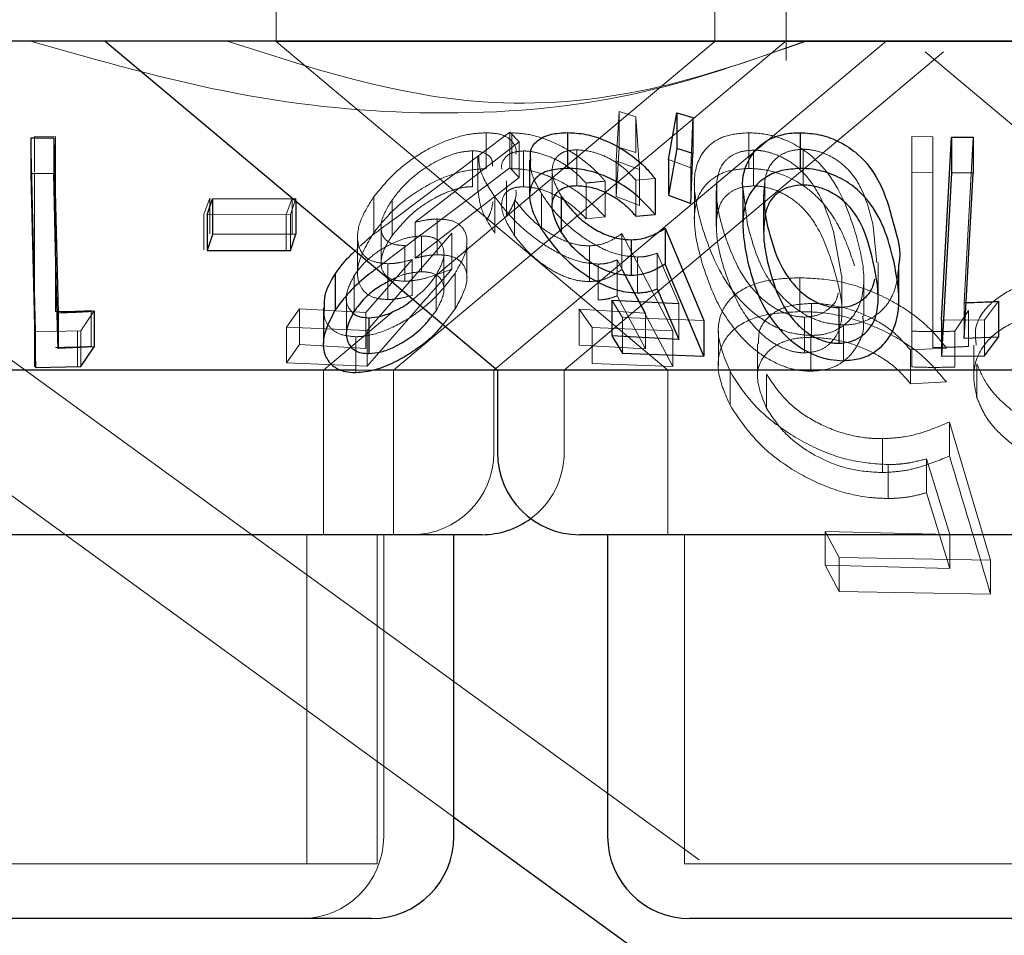
# Model space of a CAD drawing. Units: millimetres. Extents: x 11 to 205, y 5 to 292.
# Drawn here: x 73 to 74, y 124 to 124 of the extents above; entities that cross this region are included whole.
import ezdxf

# ---------------------------------------------------------------- set-up
doc = ezdxf.new("R2010")
doc.units = ezdxf.units.MM
doc.linetypes.add('HIDDEN', pattern=[1.905, 1.27, -0.635])

msp = doc.modelspace()

# ---------------------------------------------------------------- linework, layer by layer
at = {"color": 7, "linetype": 'HIDDEN', "lineweight": 18}
for p, q in [((73.33484, 124.47466), (73.33484, 124.3743)), ((73.73484, 124.3743), (73.73484, 124.47466)), ((73.79984, 124.35688), (73.79984, 124.47466)), ((72.69297, 124.37466), (74.06936, 123.37466)), ((74.53484, 124.3743), (73.33484, 124.3743)), ((73.33484, 124.3743), (73.69194, 124.07466)), ((73.44175, 124.07466), (73.7996, 124.37494)), ((73.47945, 124.16), (73.73484, 124.3743)), ((73.53332, 124.07466), (73.89084, 124.37466)), ((73.59732, 124.07466), (73.94311, 124.36481)), ((73.92658, 124.36481), (74.17333, 124.15776)), ((73.6446, 124.26549), (73.6474, 124.31035)), ((73.6474, 124.31035), (73.66271, 124.30558)), ((73.6474, 124.31035), (73.6474, 124.27771)), ((73.66271, 124.30558), (73.66589, 124.25751)), ((73.66271, 124.30558), (73.66271, 124.27295)), ((73.7145, 124.30485), (73.7127, 124.25914)), ((73.11531, 124.10974), (73.11094, 124.28641)), ((73.11435, 124.28771), (73.13335, 124.28745)), ((73.11435, 124.28771), (73.11435, 124.25508)), ((73.13335, 124.28745), (73.13335, 124.25481)), ((73.44206, 124.21213), (73.54772, 124.29164)), ((73.52633, 124.29105), (73.52633, 124.25842)), ((73.54772, 124.29164), (73.5562, 124.28295)), ((73.54772, 124.29164), (73.54772, 124.259)), ((73.54952, 124.29098), (73.54952, 124.25835)), ((73.76571, 124.29114), (73.76571, 124.2585)), ((73.91435, 124.28771), (73.93335, 124.28745)), ((73.91435, 124.28771), (73.91435, 124.25508)), ((73.93335, 124.28745), (73.93335, 124.25481)), ((73.97023, 124.28701), (73.96206, 124.13629)), ((73.5562, 124.28295), (73.46144, 124.20947)), ((73.5562, 124.28295), (73.5562, 124.25031)), ((73.6474, 124.27771), (73.6446, 124.23285)), ((73.66271, 124.27295), (73.6474, 124.27771)), ((73.51369, 124.27459), (73.51369, 124.24196)), ((73.51865, 124.26943), (73.51865, 124.23702)), ((73.56012, 124.2745), (73.56012, 124.24186)), ((73.6089, 124.27557), (73.6089, 124.24293)), ((73.76991, 124.27524), (73.76991, 124.24261)), ((73.8152, 124.27605), (73.8152, 124.24342)), ((73.66589, 124.25751), (73.6446, 124.26549)), ((73.6446, 124.26549), (73.6446, 124.23285)), ((73.7127, 124.25914), (73.69255, 124.26669)), ((73.13335, 124.25476), (73.13335, 124.12805)), ((73.54772, 124.259), (73.44206, 124.1795)), ((73.46144, 124.17683), (73.5562, 124.25031)), ((73.5562, 124.25031), (73.54772, 124.259)), ((73.58637, 124.25607), (73.58637, 124.22353)), ((73.66589, 124.25751), (73.66589, 124.22488)), ((73.7127, 124.25914), (73.7127, 124.22651)), ((73.93335, 124.25481), (73.91435, 124.25508)), ((73.91435, 124.25508), (73.91435, 124.0776)), ((73.93335, 124.09542), (73.93335, 124.25481)), ((73.54486, 124.24717), (73.54486, 124.21453)), ((73.61728, 124.2453), (73.61728, 124.21267)), ((73.63466, 124.24706), (73.63466, 124.21442)), ((73.68014, 124.24935), (73.66255, 124.24778)), ((73.66255, 124.24778), (73.66255, 124.21514)), ((73.71601, 124.24486), (73.71601, 124.21254)), ((73.73637, 124.2458), (73.73637, 124.21316)), ((73.78038, 124.24795), (73.78038, 124.21532)), ((73.42363, 124.23255), (73.42363, 124.19991)), ((73.53421, 124.23233), (73.53421, 124.19969)), ((73.57673, 124.23543), (73.57673, 124.2028)), ((73.6446, 124.23285), (73.66589, 124.22488)), ((73.73603, 124.23858), (73.73603, 124.20594)), ((73.76452, 124.20699), (73.76046, 124.23974)), ((73.77918, 124.23414), (73.77918, 124.2015)), ((73.26881, 124.21693), (73.2742, 124.23155)), ((73.2742, 124.23155), (73.2742, 124.19891)), ((73.34929, 124.23111), (73.3439, 124.21648)), ((73.35253, 124.23119), (73.34774, 124.21654)), ((73.34929, 124.23111), (73.34929, 124.19847)), ((73.35253, 124.23119), (73.35253, 124.22892)), ((73.44047, 124.23001), (73.44047, 124.19737)), ((73.55211, 124.2298), (73.55211, 124.19717)), ((73.26881, 124.21693), (73.26881, 124.18429)), ((73.34774, 124.21654), (73.27193, 124.21631)), ((73.3439, 124.21648), (73.3439, 124.18384)), ((73.34774, 124.21654), (73.34774, 124.1839)), ((73.61728, 124.21267), (73.63466, 124.21442)), ((73.43033, 124.20555), (73.43033, 124.17264)), ((73.46144, 124.20947), (73.46144, 124.17683)), ((73.48149, 124.21248), (73.48149, 124.17984)), ((73.88239, 124.17265), (73.87922, 124.20577)), ((73.49499, 124.19945), (73.4177, 124.11095)), ((73.46737, 124.19696), (73.46737, 124.16432)), ((73.49499, 124.19945), (73.49499, 124.16682)), ((73.65001, 124.19918), (73.69631, 124.1105)), ((73.65001, 124.19918), (73.65001, 124.16655)), ((73.85029, 124.1609), (73.84284, 124.20107)), ((73.40893, 124.19585), (73.40893, 124.16349)), ((73.452, 124.18829), (73.452, 124.15565)), ((73.50867, 124.15847), (73.50867, 124.19128)), ((73.62033, 124.18799), (73.62033, 124.15535)), ((73.44206, 124.1795), (73.42607, 124.16721)), ((73.48769, 124.14796), (73.48769, 124.1806)), ((73.70173, 124.13539), (73.68218, 124.18134)), ((73.68218, 124.18134), (73.68218, 124.1487)), ((72.79781, 124.17488), (73.49675, 123.66708)), ((73.41651, 124.12712), (73.45874, 124.17548)), ((73.43644, 124.1717), (73.43644, 124.13907)), ((73.45874, 124.17548), (73.45874, 124.14285)), ((73.62818, 124.17136), (73.62818, 124.13873)), ((73.67143, 124.12668), (73.64573, 124.17517)), ((73.64573, 124.17517), (73.64573, 124.14254)), ((73.66403, 124.1778), (73.66403, 124.14517)), ((73.88369, 124.14001), (73.88369, 124.17265)), ((73.40589, 124.16101), (73.40589, 124.12837)), ((73.48052, 124.16133), (73.48052, 124.12869)), ((73.4979, 124.16309), (73.4979, 124.13045)), ((73.69631, 124.07786), (73.65001, 124.16655)), ((73.85065, 124.12827), (73.85065, 124.1609)), ((73.81234, 124.15891), (73.81234, 124.12801)), ((73.87056, 124.12389), (73.87056, 124.15679)), ((73.64573, 124.14254), (73.67143, 124.09404)), ((73.39868, 124.14094), (73.39868, 124.10831)), ((73.65053, 124.12268), (73.64071, 124.13851)), ((73.70173, 124.13539), (73.70173, 124.10275)), ((73.82292, 124.13555), (73.82292, 124.10465)), ((73.96206, 124.13629), (73.96206, 124.10366)), ((73.99331, 124.1375), (73.98053, 124.12049)), ((73.16886, 124.1286), (73.15669, 124.11053)), ((73.16591, 124.12893), (73.16591, 124.09629)), ((73.34426, 124.114), (73.35609, 124.13061)), ((73.35609, 124.13061), (73.41651, 124.12712)), ((73.35609, 124.13061), (73.35609, 124.09797)), ((73.37775, 124.07466), (73.44147, 124.12813)), ((73.41651, 124.12712), (73.41651, 124.09449)), ((73.47707, 124.12441), (73.48052, 124.12869)), ((73.48691, 124.11616), (73.4979, 124.13045)), ((73.611, 124.13013), (73.67143, 124.12668)), ((73.62288, 124.1135), (73.611, 124.13013)), ((73.611, 124.13013), (73.611, 124.09749)), ((73.67143, 124.12668), (73.67143, 124.09404)), ((73.96591, 124.12893), (73.95349, 124.11017)), ((73.96591, 124.12893), (73.96591, 124.09629)), ((73.72473, 124.11996), (73.65053, 124.12268)), ((73.65053, 124.12268), (73.65053, 124.09004)), ((73.81651, 124.12305), (73.81651, 124.09042)), ((73.8519, 124.11593), (73.8519, 124.0833)), ((73.98053, 124.12049), (73.94142, 124.12011)), ((73.98053, 124.12049), (73.98053, 124.08786)), ((73.11435, 124.11023), (73.11435, 124.0776)), ((73.15669, 124.11053), (73.11531, 124.10974)), ((73.11531, 124.10974), (73.11531, 124.07711)), ((73.15349, 124.11017), (73.15349, 124.07753)), ((73.15669, 124.11053), (73.15669, 124.0779)), ((73.4177, 124.11095), (73.34426, 124.114)), ((73.34426, 124.114), (73.34426, 124.08137)), ((73.4177, 124.11095), (73.4177, 124.07832)), ((73.69631, 124.1105), (73.62288, 124.1135)), ((73.62288, 124.1135), (73.62288, 124.08086)), ((73.69631, 124.1105), (73.69631, 124.07786)), ((73.73791, 124.10996), (73.73791, 124.07871)), ((73.91435, 124.11023), (73.91435, 124.0776)), ((73.95349, 124.11017), (73.95349, 124.07753)), ((73.35609, 124.09797), (73.34426, 124.08137)), ((73.41651, 124.09449), (73.35609, 124.09797)), ((73.40721, 124.10513), (73.40721, 124.07249)), ((73.77349, 124.09862), (73.77349, 124.06793)), ((73.82231, 124.10629), (73.82231, 124.07366)), ((73.97076, 124.0976), (73.97076, 124.0671)), ((73.67143, 124.09404), (73.611, 124.09749)), ((73.94583, 124.09484), (73.91309, 124.0932)), ((73.91309, 124.0932), (73.91309, 124.0623)), ((73.34426, 124.08137), (73.4177, 124.07832)), ((73.62288, 124.08086), (73.69631, 124.07786)), ((73.97372, 124.08048), (73.97372, 124.04958)), ((73.37775, 123.92466), (73.37775, 124.07466)), ((73.42525, 124.07466), (73.40711, 124.07466)), ((73.44175, 123.92466), (73.44175, 124.07466)), ((73.53332, 123.99966), (73.53332, 124.07466)), ((73.59732, 123.99966), (73.59732, 124.07466)), ((73.69194, 124.07466), (73.69194, 123.92466)), ((73.74853, 124.07364), (73.74853, 124.04273)), ((73.78184, 124.071), (73.78184, 124.0401)), ((73.91309, 124.0623), (73.94583, 124.06394)), ((73.94856, 124.02738), (73.98621, 123.90142)), ((73.94856, 124.02738), (73.94856, 123.99648)), ((73.88757, 124.0122), (73.88757, 123.9813)), ((73.94891, 123.92485), (73.92781, 123.99379)), ((73.92781, 123.99379), (73.92781, 123.96289)), ((73.89282, 123.98857), (73.89282, 123.95767)), ((73.92781, 123.96289), (73.94891, 123.89395)), ((73.83526, 123.92769), (73.94891, 123.92485)), ((73.84809, 123.90382), (73.83526, 123.92769)), ((73.83526, 123.92769), (73.83526, 123.89679)), ((73.36275, 123.62466), (73.36275, 123.92466)), ((73.42675, 123.62466), (73.42675, 123.92466)), ((73.43275, 123.64966), (73.43275, 123.92466)), ((73.70694, 123.92466), (73.70694, 123.62466)), ((73.94891, 123.92485), (73.94891, 123.89395)), ((73.98621, 123.90142), (73.84809, 123.90382)), ((73.84809, 123.90382), (73.84809, 123.87292)), ((73.98621, 123.90142), (73.98621, 123.87052)), ((73.94891, 123.89395), (73.83526, 123.89679)), ((73.83526, 123.89679), (73.84809, 123.87292)), ((73.84809, 123.87292), (73.98621, 123.87052)), ((73.42675, 123.62466), (72.84294, 123.62466)), ((74.16275, 123.62466), (73.70694, 123.62466))]:
    msp.add_line(p, q, dxfattribs=at)
at = {"color": 7, "linetype": 'Continuous', "lineweight": 25}
for p, q in [((77.98484, 124.37466), (58.68484, 124.37466)), ((73.17884, 124.37466), (73.53637, 124.07466)), ((73.69255, 124.26669), (73.7, 124.3094)), ((73.7, 124.3094), (73.7145, 124.30485)), ((73.7, 124.3094), (73.7, 124.27676)), ((73.7145, 124.30485), (73.7145, 124.27222)), ((73.11094, 124.28641), (73.13185, 124.28643)), ((73.11094, 124.28641), (73.11094, 124.25377)), ((73.13185, 124.28643), (73.13579, 124.12707)), ((73.13185, 124.28643), (73.13185, 124.2538)), ((73.60033, 124.29124), (73.60033, 124.2586)), ((73.81243, 124.29115), (73.81243, 124.25851)), ((73.94142, 124.12011), (73.95048, 124.28714)), ((73.95048, 124.28714), (73.97023, 124.28701)), ((73.95048, 124.28714), (73.95048, 124.2545)), ((73.97023, 124.28701), (73.97023, 124.25438)), ((73.7, 124.27676), (73.69255, 124.23406)), ((73.7145, 124.27222), (73.7, 124.27676)), ((73.7127, 124.22651), (73.7145, 124.27222)), ((73.56581, 124.26647), (73.56581, 124.23379)), ((73.69255, 124.26669), (73.69255, 124.23406)), ((73.13185, 124.2538), (73.11094, 124.25377)), ((73.11094, 124.25377), (73.11531, 124.07711)), ((73.95048, 124.2545), (73.94142, 124.08747)), ((73.97023, 124.25438), (73.95048, 124.2545)), ((73.96206, 124.10366), (73.97023, 124.25438)), ((73.68014, 124.24935), (73.68014, 124.21671)), ((73.59472, 124.23314), (73.59472, 124.20051)), ((73.69255, 124.23406), (73.7127, 124.22651)), ((73.76023, 124.23974), (73.76023, 124.20685)), ((73.27193, 124.21631), (73.27672, 124.23097)), ((73.27672, 124.23097), (73.35253, 124.23119)), ((73.27672, 124.23097), (73.27672, 124.19833)), ((73.35253, 124.22892), (73.35253, 124.19856)), ((73.27193, 124.21631), (73.27193, 124.18367)), ((73.66255, 124.21514), (73.68014, 124.21671)), ((73.78069, 124.21677), (73.78275, 124.2057)), ((73.27672, 124.19833), (73.27193, 124.18367)), ((73.35253, 124.19856), (73.27672, 124.19833)), ((73.34774, 124.1839), (73.35253, 124.19856)), ((73.68947, 124.20403), (73.72473, 124.11996)), ((73.68947, 124.20403), (73.68947, 124.17139)), ((73.6583, 124.19353), (73.6583, 124.1609)), ((73.27193, 124.18367), (73.34774, 124.1839)), ((73.72473, 124.08733), (73.68947, 124.17139)), ((73.9025, 124.1384), (73.9025, 124.17104)), ((73.38838, 124.16221), (73.38838, 124.12957)), ((73.68218, 124.1487), (73.70173, 124.10275)), ((73.64071, 124.13851), (73.70173, 124.13539)), ((73.64071, 124.13851), (73.64071, 124.10588)), ((73.99331, 124.1375), (73.99331, 124.10486)), ((73.13579, 124.12707), (73.13579, 124.09444)), ((73.16886, 124.1286), (73.16886, 124.09596)), ((73.37772, 124.13156), (73.37772, 124.09883)), ((73.84769, 124.13179), (73.84769, 124.09915)), ((73.41912, 124.12245), (73.41912, 124.08982)), ((73.72473, 124.11996), (73.72473, 124.08733)), ((73.94142, 124.12011), (73.94142, 124.08747)), ((73.70173, 124.10275), (73.64071, 124.10588)), ((73.64071, 124.10588), (73.65053, 124.09004)), ((73.99331, 124.10486), (73.96206, 124.10366)), ((73.98053, 124.08786), (73.99331, 124.10486)), ((73.16886, 124.09596), (73.13579, 124.09444)), ((73.15669, 124.0779), (73.16886, 124.09596)), ((73.65053, 124.09004), (73.72473, 124.08733)), ((73.94142, 124.08747), (73.98053, 124.08786)), ((73.40711, 124.07466), (72.73332, 124.07466)), ((73.11531, 124.07711), (73.15669, 124.0779)), ((73.53637, 124.07466), (73.42525, 124.07466)), ((73.53637, 124.07466), (73.53637, 123.99966)), ((74.33332, 124.07466), (73.53637, 124.07466)), ((73.52232, 123.92466), (72.74737, 123.92466)), ((73.49675, 123.64966), (73.49675, 123.92466)), ((74.25832, 123.92466), (73.61137, 123.92466)), ((73.63694, 123.92466), (73.63694, 123.64966)), ((73.49675, 123.66708), (73.89923, 123.37466)), ((73.42175, 123.57466), (72.84794, 123.57466)), ((74.15775, 123.57466), (73.71194, 123.57466))]:
    msp.add_line(p, q, dxfattribs=at)
at = {"color": 7, "linetype": 'Continuous', "lineweight": 25, "flags": 128}
msp.add_lwpolyline([(73.13579, 124.09444), (73.13424, 124.15703), (73.13185, 124.2538)], dxfattribs=at)
at = {"color": 7, "linetype": 'HIDDEN', "lineweight": 18}
for centre, start in [((73.45832, 123.99966), 270), ((73.52232, 123.99966), 306.41866), ((73.35775, 123.64966), 270)]:
    msp.add_arc(centre, 0.075, start, 0, dxfattribs=at)
at = {"color": 7, "linetype": 'Continuous', "lineweight": 25}
for centre, start, end in [((73.61137, 123.99966), 180, 270), ((73.52232, 123.99966), 270, 306.41866), ((73.42175, 123.64966), 270, 0), ((73.71194, 123.64966), 180, 270)]:
    msp.add_arc(centre, 0.075, start, end, dxfattribs=at)
at = {"color": 7, "linetype": 'HIDDEN', "lineweight": 18}
for points, knots in [([(73.81717, 124.37466), (73.76572, 124.35626), (73.6611, 124.31885), (73.48408, 124.30364), (73.29771, 124.32127), (73.17379, 124.35667), (73.11082, 124.37466)], [0, 0, 0, 0, 0.253096, 0.514659, 0.753398, 1, 1, 1, 1]), ([(73.81834, 124.37466), (73.77086, 124.35804), (73.67435, 124.32425), (73.49263, 124.30896), (73.36703, 124.34972), (73.29014, 124.37466)], [0, 0, 0, 0, 0.273077, 0.555049, 1, 1, 1, 1]), ([(73.42363, 124.23255), (73.43018, 124.24061), (73.44189, 124.25504), (73.46554, 124.27244), (73.48858, 124.28405), (73.50951, 124.29017), (73.5212, 124.29078), (73.52633, 124.29105)], [0, 0, 0, 0, 0.285408, 0.510236, 0.686028, 0.862473, 1, 1, 1, 1]), ([(73.52633, 124.29105), (73.53142, 124.29076), (73.54166, 124.29017), (73.55081, 124.28311), (73.55439, 124.27643), (73.55331, 124.2717), (73.5533, 124.27165)], [0, 0, 0, 0, 0.306893, 0.616564, 0.996197, 1, 1, 1, 1]), ([(73.54952, 124.29098), (73.55513, 124.29069), (73.56641, 124.2901), (73.58672, 124.28328), (73.60807, 124.27173), (73.62417, 124.2587), (73.63216, 124.24984), (73.63466, 124.24706)], [0, 0, 0, 0, 0.187008, 0.37591, 0.597805, 0.873672, 1, 1, 1, 1]), ([(73.72373, 124.20285), (73.72044, 124.21486), (73.71432, 124.23714), (73.71695, 124.26362), (73.7288, 124.28022), (73.74421, 124.28945), (73.7588, 124.2906), (73.76571, 124.29114)], [0, 0, 0, 0, 0.322839, 0.59875, 0.736259, 0.875108, 1, 1, 1, 1]), ([(73.76571, 124.29114), (73.77174, 124.29077), (73.78383, 124.29004), (73.80275, 124.28346), (73.82306, 124.27119), (73.84804, 124.24397), (73.85638, 124.21935), (73.86209, 124.20252)], [0, 0, 0, 0, 0.104534, 0.209468, 0.341027, 0.549176, 1, 1, 1, 1]), ([(73.51369, 124.27459), (73.5096, 124.27428), (73.5014, 124.27365), (73.48552, 124.26784), (73.46887, 124.25846), (73.45225, 124.24514), (73.44456, 124.23527), (73.44047, 124.23001)], [0, 0, 0, 0, 0.1485954, 0.2981635, 0.5187704, 0.7438549, 1, 1, 1, 1]), ([(73.53211, 124.26062), (73.532, 124.26282), (73.53175, 124.2678), (73.52591, 124.27268), (73.51883, 124.27448), (73.51445, 124.27457), (73.51369, 124.27459)], [0, 0, 0, 0, 0.2778937, 0.6265243, 0.9352525, 1, 1, 1, 1]), ([(73.53421, 124.23233), (73.52899, 124.2403), (73.52027, 124.25359), (73.51962, 124.2649), (73.51936, 124.26943)], [0, 0, 0, 0, 0.599394, 1, 1, 1, 1]), ([(73.56012, 124.2745), (73.55649, 124.27419), (73.5492, 124.27356), (73.54244, 124.26784), (73.53957, 124.26231), (73.54044, 124.25809), (73.54051, 124.25776)], [0, 0, 0, 0, 0.282575, 0.566843, 0.966853, 1, 1, 1, 1]), ([(73.61728, 124.2453), (73.61271, 124.24997), (73.60498, 124.25787), (73.58971, 124.26712), (73.57579, 124.27246), (73.56573, 124.27441), (73.5611, 124.27448), (73.56012, 124.2745)], [0, 0, 0, 0, 0.317872, 0.537654, 0.757911, 0.94896, 1, 1, 1, 1]), ([(73.6089, 124.27557), (73.60522, 124.27528), (73.59784, 124.27471), (73.58985, 124.26938), (73.58582, 124.26066), (73.58666, 124.24801), (73.59187, 124.23839), (73.59472, 124.23314)], [0, 0, 0, 0, 0.147069, 0.29497, 0.507253, 0.731299, 1, 1, 1, 1]), ([(73.66255, 124.24778), (73.65847, 124.25233), (73.65164, 124.25996), (73.63733, 124.2687), (73.62292, 124.27436), (73.61367, 124.27516), (73.6089, 124.27557)], [0, 0, 0, 0, 0.325265, 0.545473, 0.765914, 1, 1, 1, 1]), ([(73.76991, 124.27524), (73.76581, 124.27493), (73.7576, 124.2743), (73.74819, 124.26947), (73.73891, 124.26059), (73.73739, 124.25175), (73.73637, 124.2458)], [0, 0, 0, 0, 0.186395, 0.373671, 0.578799, 1, 1, 1, 1]), ([(73.84284, 124.20107), (73.83876, 124.21368), (73.83293, 124.23173), (73.8175, 124.25336), (73.80386, 124.26502), (73.78966, 124.27183), (73.77828, 124.27489), (73.77219, 124.27515), (73.76991, 124.27524)], [0, 0, 0, 0, 0.419737, 0.600496, 0.752911, 0.867181, 0.95017, 1, 1, 1, 1]), ([(73.8152, 124.27605), (73.81128, 124.27575), (73.80342, 124.27514), (73.79394, 124.27059), (73.78485, 124.26273), (73.7817, 124.25439), (73.78054, 124.2487), (73.78038, 124.24795)], [0, 0, 0, 0, 0.183781, 0.368209, 0.575041, 0.943817, 1, 1, 1, 1]), ([(73.87922, 124.20577), (73.87631, 124.21774), (73.87215, 124.2348), (73.85875, 124.25604), (73.84567, 124.26736), (73.83122, 124.27386), (73.82146, 124.27585), (73.81634, 124.27601), (73.8152, 124.27605)], [0, 0, 0, 0, 0.4204269, 0.5994348, 0.7801678, 0.8830699, 0.9737999, 1, 1, 1, 1]), ([(73.57673, 124.23543), (73.57232, 124.24319), (73.56604, 124.25424), (73.56663, 124.26366), (73.56681, 124.26647)], [0, 0, 0, 0, 0.701829, 1, 1, 1, 1]), ([(73.11435, 124.11023), (73.11435, 124.11402), (73.11435, 124.16195), (73.11435, 124.20989), (73.11435, 124.25404)], [0, 0, 0, 0, 0.079029, 1, 1, 1, 1]), ([(73.52633, 124.25842), (73.51995, 124.25801), (73.50717, 124.25719), (73.48567, 124.25015), (73.46251, 124.23793), (73.44024, 124.22079), (73.42906, 124.20674), (73.42363, 124.19991)], [0, 0, 0, 0, 0.1690167, 0.3388164, 0.5026535, 0.758154, 1, 1, 1, 1]), ([(73.63466, 124.21442), (73.62685, 124.22243), (73.61429, 124.2353), (73.59085, 124.24866), (73.57185, 124.25592), (73.55827, 124.2582), (73.55135, 124.25832), (73.54952, 124.25835)], [0, 0, 0, 0, 0.363165, 0.583509, 0.759682, 0.936626, 1, 1, 1, 1]), ([(73.76571, 124.2585), (73.75977, 124.25812), (73.74787, 124.25735), (73.73277, 124.25045), (73.71974, 124.23709), (73.71294, 124.20979), (73.71952, 124.18566), (73.72373, 124.17022)], [0, 0, 0, 0, 0.1070138, 0.2143828, 0.3548455, 0.5869271, 1, 1, 1, 1]), ([(73.86209, 124.16988), (73.8586, 124.18027), (73.85159, 124.20112), (73.83553, 124.22634), (73.81523, 124.24392), (73.79725, 124.25322), (73.7797, 124.25792), (73.76986, 124.25833), (73.76571, 124.2585)], [0, 0, 0, 0, 0.279967, 0.561811, 0.694198, 0.827805, 0.927343, 1, 1, 1, 1]), ([(73.44047, 124.19737), (73.44725, 124.20561), (73.45773, 124.21832), (73.47881, 124.23171), (73.49406, 124.23866), (73.50569, 124.24158), (73.51149, 124.24185), (73.51369, 124.24196)], [0, 0, 0, 0, 0.398505, 0.615014, 0.78221, 0.917372, 1, 1, 1, 1]), ([(73.55211, 124.19717), (73.54741, 124.20477), (73.53984, 124.21701), (73.54012, 124.23046), (73.54459, 124.23789), (73.55181, 124.24137), (73.55765, 124.24172), (73.56012, 124.24186)], [0, 0, 0, 0, 0.367394, 0.591187, 0.764911, 0.900218, 1, 1, 1, 1]), ([(73.56012, 124.24186), (73.56418, 124.24155), (73.5723, 124.24093), (73.58613, 124.23604), (73.60058, 124.22829), (73.61058, 124.21978), (73.61585, 124.21418), (73.61728, 124.21267)], [0, 0, 0, 0, 0.2009279, 0.4020537, 0.6167812, 0.8962121, 1, 1, 1, 1]), ([(73.63466, 124.24706), (73.63053, 124.24659), (73.62474, 124.24594), (73.61894, 124.24544), (73.61728, 124.2453)], [0, 0, 0, 0, 0.713517, 1, 1, 1, 1]), ([(73.73637, 124.2458), (73.73624, 124.24014), (73.73601, 124.23006), (73.73871, 124.21511), (73.74133, 124.20591), (73.74264, 124.20131)], [0, 0, 0, 0, 0.3889757, 0.6937772, 1, 1, 1, 1]), ([(73.76991, 124.24261), (73.76581, 124.24229), (73.7576, 124.24167), (73.74819, 124.23684), (73.73891, 124.22796), (73.73739, 124.21911), (73.73637, 124.21316)], [0, 0, 0, 0, 0.186395, 0.373671, 0.578799, 1, 1, 1, 1]), ([(73.84284, 124.16843), (73.83876, 124.18105), (73.83293, 124.19909), (73.8175, 124.22073), (73.80386, 124.23239), (73.78966, 124.2392), (73.77828, 124.24225), (73.77219, 124.24251), (73.76991, 124.24261)], [0, 0, 0, 0, 0.419737, 0.600496, 0.752911, 0.867181, 0.95017, 1, 1, 1, 1]), ([(73.78038, 124.24795), (73.7798, 124.24258), (73.77877, 124.233), (73.7796, 124.22248), (73.78056, 124.21745), (73.78069, 124.21677)], [0, 0, 0, 0, 0.524157, 0.935435, 1, 1, 1, 1]), ([(73.43644, 124.1717), (73.43152, 124.17214), (73.42165, 124.17303), (73.41183, 124.18103), (73.40754, 124.19462), (73.41105, 124.21289), (73.41957, 124.2262), (73.42363, 124.23255)], [0, 0, 0, 0, 0.152462, 0.306122, 0.504206, 0.763862, 1, 1, 1, 1]), ([(73.51889, 124.23702), (73.51975, 124.23072), (73.52134, 124.21905), (73.53016, 124.20579), (73.53421, 124.19969)], [0, 0, 0, 0, 0.54015, 1, 1, 1, 1]), ([(73.62818, 124.17136), (73.62279, 124.1718), (73.61199, 124.17267), (73.59245, 124.18055), (73.57083, 124.19401), (73.54966, 124.21229), (73.53925, 124.2258), (73.53421, 124.23233)], [0, 0, 0, 0, 0.15168, 0.3043722, 0.4984912, 0.7575073, 1, 1, 1, 1]), ([(73.54486, 124.21453), (73.54976, 124.22309), (73.55487, 124.23203), (73.55318, 124.23862), (73.55311, 124.2389)], [0, 0, 0, 0, 0.958323, 1, 1, 1, 1]), ([(73.66403, 124.1778), (73.65852, 124.17822), (73.64746, 124.17907), (73.62808, 124.18688), (73.60731, 124.20017), (73.58886, 124.21746), (73.58049, 124.22986), (73.57673, 124.23543)], [0, 0, 0, 0, 0.155018, 0.311181, 0.51368, 0.781258, 1, 1, 1, 1]), ([(73.44047, 124.23001), (73.43662, 124.22372), (73.43026, 124.21332), (73.42997, 124.20076), (73.43419, 124.1928), (73.44215, 124.18876), (73.44908, 124.18843), (73.452, 124.18829)], [0, 0, 0, 0, 0.3233185, 0.5346739, 0.7043875, 0.8752402, 1, 1, 1, 1]), ([(73.53234, 124.22814), (73.5318, 124.22467), (73.53104, 124.21976), (73.52828, 124.21439), (73.52747, 124.21281)], [0, 0, 0, 0, 0.705982, 1, 1, 1, 1]), ([(73.55211, 124.2298), (73.55799, 124.2225), (73.56699, 124.21134), (73.58493, 124.19863), (73.59919, 124.19152), (73.61122, 124.18832), (73.61781, 124.18808), (73.62033, 124.18799)], [0, 0, 0, 0, 0.372678, 0.569798, 0.733821, 0.898339, 1, 1, 1, 1]), ([(73.4068, 124.18338), (73.40922, 124.18577), (73.41946, 124.19589), (73.43228, 124.2051), (73.44206, 124.21213)], [0, 0, 0, 0, 0.236607, 1, 1, 1, 1]), ([(73.46144, 124.20947), (73.46484, 124.21024), (73.46999, 124.21141), (73.47668, 124.2123), (73.47988, 124.21242), (73.48149, 124.21248)], [0, 0, 0, 0, 0.492455, 0.744623, 1, 1, 1, 1]), ([(73.48149, 124.21248), (73.48621, 124.21221), (73.49567, 124.21169), (73.50533, 124.20519), (73.50959, 124.19472), (73.50776, 124.18005), (73.50134, 124.169), (73.4979, 124.16309)], [0, 0, 0, 0, 0.158062, 0.317351, 0.532138, 0.750017, 1, 1, 1, 1]), ([(73.73637, 124.21316), (73.73624, 124.20751), (73.73601, 124.19742), (73.73871, 124.18247), (73.74133, 124.17328), (73.74264, 124.16867)], [0, 0, 0, 0, 0.3889757, 0.6937772, 1, 1, 1, 1]), ([(73.8519, 124.11593), (73.84624, 124.11635), (73.83491, 124.11718), (73.81716, 124.12448), (73.7973, 124.13865), (73.77524, 124.16733), (73.76871, 124.19146), (73.76452, 124.20699)], [0, 0, 0, 0, 0.099716, 0.19962, 0.338605, 0.574498, 1, 1, 1, 1]), ([(73.46737, 124.19696), (73.46351, 124.1967), (73.45575, 124.19617), (73.44166, 124.19117), (73.42765, 124.18331), (73.41447, 124.17277), (73.4088, 124.16499), (73.40589, 124.16101)], [0, 0, 0, 0, 0.1633877, 0.3279086, 0.546279, 0.7675161, 1, 1, 1, 1]), ([(73.42363, 124.19991), (73.4175, 124.18963), (73.40784, 124.17344), (73.40897, 124.15471), (73.41553, 124.14443), (73.42551, 124.13971), (73.43328, 124.13925), (73.43644, 124.13907)], [0, 0, 0, 0, 0.378184, 0.595351, 0.761508, 0.903091, 1, 1, 1, 1]), ([(73.452, 124.15565), (73.44788, 124.15594), (73.43961, 124.15653), (73.43198, 124.16273), (73.42935, 124.17264), (73.43239, 124.18482), (73.43795, 124.19346), (73.44047, 124.19737)], [0, 0, 0, 0, 0.176979, 0.355681, 0.551203, 0.796646, 1, 1, 1, 1]), ([(73.48052, 124.16133), (73.48361, 124.16709), (73.48897, 124.17708), (73.48705, 124.18787), (73.48161, 124.1944), (73.47427, 124.19678), (73.46892, 124.19692), (73.46737, 124.19696)], [0, 0, 0, 0, 0.336445, 0.583284, 0.75536, 0.929049, 1, 1, 1, 1]), ([(73.62033, 124.15535), (73.61585, 124.15565), (73.60685, 124.15625), (73.59121, 124.16239), (73.57521, 124.17243), (73.5616, 124.18469), (73.55501, 124.19335), (73.55211, 124.19717)], [0, 0, 0, 0, 0.1761015, 0.3537702, 0.5510843, 0.8024773, 1, 1, 1, 1]), ([(73.62033, 124.18799), (73.62336, 124.18821), (73.63051, 124.18874), (73.6405, 124.19262), (73.64659, 124.19682), (73.65001, 124.19918)], [0, 0, 0, 0, 0.243299, 0.575059, 1, 1, 1, 1]), ([(73.82231, 124.10629), (73.81645, 124.10674), (73.8047, 124.10764), (73.78587, 124.11537), (73.76418, 124.13032), (73.73856, 124.16071), (73.72955, 124.18633), (73.72373, 124.20285)], [0, 0, 0, 0, 0.098905, 0.198146, 0.335362, 0.57123, 1, 1, 1, 1]), ([(73.74264, 124.20131), (73.74638, 124.19053), (73.75322, 124.17085), (73.76877, 124.14754), (73.78529, 124.1332), (73.79819, 124.12635), (73.80929, 124.12336), (73.81484, 124.12312), (73.81651, 124.12305)], [0, 0, 0, 0, 0.354501, 0.647625, 0.763455, 0.880142, 0.963955, 1, 1, 1, 1]), ([(73.86209, 124.20252), (73.86572, 124.18956), (73.87219, 124.16647), (73.8697, 124.13796), (73.85889, 124.12018), (73.84655, 124.11099), (73.83368, 124.10679), (73.82552, 124.10643), (73.82231, 124.10629)], [0, 0, 0, 0, 0.339936, 0.605319, 0.741923, 0.856597, 0.943669, 1, 1, 1, 1]), ([(73.48149, 124.17984), (73.47993, 124.17978), (73.47602, 124.17964), (73.46926, 124.17864), (73.46406, 124.17744), (73.46144, 124.17683)], [0, 0, 0, 0, 0.247756, 0.620147, 1, 1, 1, 1]), ([(73.4979, 124.13045), (73.50246, 124.13872), (73.51002, 124.1524), (73.50822, 124.16729), (73.50176, 124.17573), (73.4922, 124.1795), (73.48467, 124.17974), (73.48149, 124.17984)], [0, 0, 0, 0, 0.34838, 0.576916, 0.749855, 0.89458, 1, 1, 1, 1]), ([(73.68218, 124.18134), (73.67948, 124.18041), (73.6754, 124.17901), (73.66921, 124.17794), (73.66576, 124.17785), (73.66403, 124.1778)], [0, 0, 0, 0, 0.492866, 0.744639, 1, 1, 1, 1]), ([(73.45874, 124.17548), (73.45496, 124.17449), (73.44924, 124.17299), (73.44178, 124.17186), (73.43823, 124.17176), (73.43644, 124.1717)], [0, 0, 0, 0, 0.492055, 0.74439, 1, 1, 1, 1]), ([(73.64573, 124.17517), (73.64317, 124.17418), (73.63929, 124.17268), (73.63326, 124.17156), (73.62988, 124.17143), (73.62818, 124.17136)], [0, 0, 0, 0, 0.492968, 0.74492, 1, 1, 1, 1]), ([(73.72373, 124.17022), (73.72746, 124.1593), (73.73496, 124.13738), (73.75274, 124.11006), (73.77381, 124.0903), (73.79177, 124.07975), (73.80895, 124.07434), (73.81831, 124.07386), (73.82231, 124.07366)], [0, 0, 0, 0, 0.2848244, 0.5716893, 0.7055977, 0.8407181, 0.9318146, 1, 1, 1, 1]), ([(73.9024, 124.17104), (73.90154, 124.16124), (73.90024, 124.14649), (73.88798, 124.12875), (73.87399, 124.11934), (73.86044, 124.11612), (73.85356, 124.11597), (73.8519, 124.11593)], [0, 0, 0, 0, 0.403645, 0.607459, 0.813103, 0.954749, 1, 1, 1, 1]), ([(73.40589, 124.16101), (73.40287, 124.15521), (73.39761, 124.14511), (73.39885, 124.1331), (73.4033, 124.12838), (73.40511, 124.12647)], [0, 0, 0, 0, 0.444028, 0.774264, 1, 1, 1, 1]), ([(73.4979, 124.16309), (73.49079, 124.15379), (73.47921, 124.13864), (73.45349, 124.11972), (73.43103, 124.10878), (73.41518, 124.1054), (73.40845, 124.10517), (73.40721, 124.10513)], [0, 0, 0, 0, 0.355396, 0.578872, 0.8037, 0.963597, 1, 1, 1, 1]), ([(73.4177, 124.07832), (73.44018, 124.10404), (73.46595, 124.13353), (73.4917, 124.16305), (73.49499, 124.16682)], [0, 0, 0, 0, 0.872289, 1, 1, 1, 1]), ([(73.46737, 124.16432), (73.46353, 124.16404), (73.45582, 124.16346), (73.44551, 124.16019), (73.44036, 124.15721), (73.43896, 124.1564)], [0, 0, 0, 0, 0.419279, 0.841466, 1, 1, 1, 1]), ([(73.49499, 124.16682), (73.48788, 124.16411), (73.47706, 124.16), (73.46249, 124.15641), (73.45553, 124.15591), (73.452, 124.15565)], [0, 0, 0, 0, 0.4864305, 0.7395177, 1, 1, 1, 1]), ([(73.45937, 124.13927), (73.46318, 124.1423), (73.47201, 124.14931), (73.47744, 124.15698), (73.48052, 124.16133)], [0, 0, 0, 0, 0.432828, 1, 1, 1, 1]), ([(73.48052, 124.12869), (73.48361, 124.13445), (73.48897, 124.14444), (73.48705, 124.15523), (73.48161, 124.16176), (73.47427, 124.16415), (73.46892, 124.16428), (73.46737, 124.16432)], [0, 0, 0, 0, 0.336445, 0.583284, 0.75536, 0.929049, 1, 1, 1, 1]), ([(73.65001, 124.16655), (73.64607, 124.16385), (73.64008, 124.15976), (73.62993, 124.15609), (73.62356, 124.1556), (73.62033, 124.15535)], [0, 0, 0, 0, 0.487087, 0.739662, 1, 1, 1, 1]), ([(73.74264, 124.16867), (73.74638, 124.1579), (73.75322, 124.13821), (73.76877, 124.1149), (73.78529, 124.10057), (73.79819, 124.09371), (73.80929, 124.09072), (73.81484, 124.09049), (73.81651, 124.09042)], [0, 0, 0, 0, 0.354501, 0.647625, 0.763455, 0.880142, 0.963955, 1, 1, 1, 1]), ([(73.81651, 124.09042), (73.82048, 124.09078), (73.82842, 124.09149), (73.83879, 124.09731), (73.84844, 124.10864), (73.853, 124.13342), (73.84691, 124.15441), (73.84284, 124.16843)], [0, 0, 0, 0, 0.088584, 0.177363, 0.311431, 0.540176, 1, 1, 1, 1]), ([(73.74853, 124.07364), (73.74367, 124.08524), (73.73493, 124.10612), (73.74064, 124.13151), (73.75732, 124.14866), (73.78253, 124.15764), (73.80317, 124.15852), (73.81234, 124.15891)], [0, 0, 0, 0, 0.278125, 0.500661, 0.678546, 0.857194, 1, 1, 1, 1]), ([(73.81234, 124.15891), (73.82287, 124.15845), (73.84402, 124.15752), (73.87833, 124.14718), (73.90934, 124.13097), (73.93202, 124.11246), (73.94185, 124.09992), (73.94583, 124.09484)], [0, 0, 0, 0, 0.195101, 0.391706, 0.614753, 0.843916, 1, 1, 1, 1]), ([(73.97306, 124.0976), (73.97248, 124.10238), (73.97083, 124.11608), (73.98298, 124.13432), (74.00589, 124.15001), (74.03382, 124.15794), (74.05429, 124.15868), (74.06291, 124.15899)], [0, 0, 0, 0, 0.144316, 0.412662, 0.627954, 0.843365, 1, 1, 1, 1]), ([(73.43644, 124.13907), (73.43817, 124.13912), (73.44251, 124.13925), (73.45003, 124.1405), (73.45582, 124.14206), (73.45874, 124.14285)], [0, 0, 0, 0, 0.24707, 0.619871, 1, 1, 1, 1]), ([(73.62818, 124.13873), (73.62982, 124.13879), (73.63396, 124.13895), (73.63988, 124.14022), (73.64377, 124.14176), (73.64573, 124.14254)], [0, 0, 0, 0, 0.247064, 0.620065, 1, 1, 1, 1]), ([(73.81651, 124.12305), (73.82049, 124.12341), (73.82846, 124.12412), (73.83864, 124.12998), (73.84576, 124.1371), (73.84679, 124.14315), (73.84715, 124.14522)], [0, 0, 0, 0, 0.232549, 0.465611, 0.817562, 1, 1, 1, 1]), ([(73.82292, 124.13555), (73.81566, 124.13506), (73.8011, 124.1341), (73.78432, 124.12514), (73.77437, 124.11312), (73.77459, 124.10271), (73.77468, 124.09862)], [0, 0, 0, 0, 0.231116, 0.46334, 0.789308, 1, 1, 1, 1]), ([(73.91309, 124.0932), (73.90704, 124.10006), (73.89684, 124.11161), (73.87355, 124.12489), (73.84999, 124.13294), (73.83253, 124.13539), (73.82385, 124.13553), (73.82292, 124.13555)], [0, 0, 0, 0, 0.316866, 0.534166, 0.751406, 0.973467, 1, 1, 1, 1]), ([(73.13335, 124.12805), (73.13873, 124.12808), (73.14959, 124.12813), (73.16044, 124.12866), (73.16591, 124.12893)], [0, 0, 0, 0, 0.4952482, 1, 1, 1, 1]), ([(73.40721, 124.10513), (73.40218, 124.10559), (73.39212, 124.10651), (73.38285, 124.11388), (73.3777, 124.12232), (73.37856, 124.12895), (73.3789, 124.13156)], [0, 0, 0, 0, 0.269348, 0.539834, 0.818569, 1, 1, 1, 1]), ([(73.81234, 124.12801), (73.80087, 124.12739), (73.77785, 124.12616), (73.75365, 124.11513), (73.73888, 124.09685), (73.73557, 124.07227), (73.74428, 124.05242), (73.74853, 124.04273)], [0, 0, 0, 0, 0.179146, 0.359476, 0.523555, 0.767651, 1, 1, 1, 1]), ([(73.94583, 124.06394), (73.93805, 124.07329), (73.92393, 124.09025), (73.89192, 124.10997), (73.8591, 124.1229), (73.83181, 124.12771), (73.81688, 124.12794), (73.81234, 124.12801)], [0, 0, 0, 0, 0.287053, 0.52045, 0.716509, 0.913701, 1, 1, 1, 1]), ([(74.06291, 124.12809), (74.05024, 124.12737), (74.02481, 124.12594), (73.99601, 124.11403), (73.97617, 124.09505), (73.96862, 124.0728), (73.97228, 124.05612), (73.97372, 124.04958)], [0, 0, 0, 0, 0.19665, 0.394784, 0.574809, 0.833093, 1, 1, 1, 1]), ([(73.82231, 124.07366), (73.82782, 124.0741), (73.83884, 124.07497), (73.85319, 124.08243), (73.86561, 124.09658), (73.87178, 124.11168), (73.86977, 124.12201), (73.8694, 124.12389)], [0, 0, 0, 0, 0.162741, 0.325817, 0.548431, 0.917627, 1, 1, 1, 1]), ([(73.95349, 124.11017), (73.94696, 124.10999), (73.93391, 124.10965), (73.92087, 124.11004), (73.91435, 124.11023)], [0, 0, 0, 0, 0.50048, 1, 1, 1, 1]), ([(73.78184, 124.0401), (73.77743, 124.05081), (73.77014, 124.06851), (73.77852, 124.08819), (73.79196, 124.0993), (73.80787, 124.10408), (73.81875, 124.10449), (73.82292, 124.10465)], [0, 0, 0, 0, 0.353506, 0.584361, 0.764788, 0.909823, 1, 1, 1, 1]), ([(73.82292, 124.10465), (73.83061, 124.10414), (73.84601, 124.10312), (73.86975, 124.09555), (73.89263, 124.08363), (73.90548, 124.07144), (73.9118, 124.06385), (73.91309, 124.0623)], [0, 0, 0, 0, 0.212883, 0.426052, 0.646735, 0.928078, 1, 1, 1, 1]), ([(73.16591, 124.09629), (73.16126, 124.09606), (73.15041, 124.09552), (73.13955, 124.09545), (73.13335, 124.09542)], [0, 0, 0, 0, 0.429268, 1, 1, 1, 1]), ([(73.96591, 124.09629), (73.96126, 124.09606), (73.95041, 124.09552), (73.93955, 124.09545), (73.93335, 124.09542)], [0, 0, 0, 0, 0.429268, 1, 1, 1, 1]), ([(74.01018, 124.03439), (74.00466, 124.03885), (73.99409, 124.0474), (73.98107, 124.06305), (73.97643, 124.07406), (73.97372, 124.08048)], [0, 0, 0, 0, 0.3131221, 0.599495, 1, 1, 1, 1]), ([(73.89282, 123.98857), (73.8823, 123.98923), (73.86116, 123.99053), (73.82656, 124.00242), (73.79487, 124.02087), (73.76604, 124.04564), (73.75472, 124.06375), (73.74853, 124.07364)], [0, 0, 0, 0, 0.166874, 0.335068, 0.536748, 0.747066, 1, 1, 1, 1]), ([(73.78184, 124.071), (73.78814, 124.06145), (73.79822, 124.04616), (73.82492, 124.02753), (73.85035, 124.01665), (73.87225, 124.0125), (73.88372, 124.01228), (73.88757, 124.0122)], [0, 0, 0, 0, 0.336432, 0.538207, 0.741079, 0.913298, 1, 1, 1, 1]), ([(73.91435, 124.0776), (73.92093, 124.0774), (73.93397, 124.07702), (73.94702, 124.07736), (73.95349, 124.07753)], [0, 0, 0, 0, 0.5038331, 1, 1, 1, 1]), ([(73.97372, 124.04958), (73.97582, 124.04437), (73.97977, 124.03454), (73.99171, 124.01873), (74.00346, 124.00904), (74.01018, 124.00349)], [0, 0, 0, 0, 0.32549, 0.613898, 1, 1, 1, 1]), ([(73.74853, 124.04273), (73.75799, 124.02854), (73.77302, 124.00598), (73.81054, 123.97998), (73.8438, 123.96464), (73.87211, 123.95829), (73.88784, 123.95782), (73.89282, 123.95767)], [0, 0, 0, 0, 0.360039, 0.571848, 0.744718, 0.91906, 1, 1, 1, 1]), ([(73.88757, 123.9813), (73.87874, 123.98177), (73.86243, 123.98264), (73.83803, 123.99048), (73.81692, 124.00179), (73.79564, 124.01855), (73.787, 124.03204), (73.78184, 124.0401)], [0, 0, 0, 0, 0.194251, 0.358805, 0.522848, 0.714878, 1, 1, 1, 1]), ([(73.88757, 124.0122), (73.89335, 124.01251), (73.90791, 124.01328), (73.92829, 124.01877), (73.94175, 124.02449), (73.94856, 124.02738)], [0, 0, 0, 0, 0.245669, 0.618113, 1, 1, 1, 1]), ([(73.94856, 123.99648), (73.93981, 123.9928), (73.92654, 123.98721), (73.90571, 123.98229), (73.89367, 123.98164), (73.88757, 123.9813)], [0, 0, 0, 0, 0.488366, 0.740711, 1, 1, 1, 1]), ([(73.92781, 123.99379), (73.92245, 123.99243), (73.91437, 123.99039), (73.90248, 123.98882), (73.89605, 123.98866), (73.89282, 123.98857)], [0, 0, 0, 0, 0.493579, 0.745424, 1, 1, 1, 1]), ([(73.98621, 123.87052), (73.98581, 123.87188), (73.97325, 123.91383), (73.9607, 123.95584), (73.94856, 123.99648)], [0, 0, 0, 0, 0.032389, 1, 1, 1, 1]), ([(73.89282, 123.95767), (73.89597, 123.95776), (73.90384, 123.95796), (73.91563, 123.9597), (73.92373, 123.96182), (73.92781, 123.96289)], [0, 0, 0, 0, 0.248103, 0.621077, 1, 1, 1, 1])]:
    msp.add_open_spline(points, degree=3, knots=knots, dxfattribs=at)
at = {"color": 7, "linetype": 'Continuous', "lineweight": 25}
for points, knots in [([(73.56681, 124.26647), (73.56659, 124.26899), (73.56599, 124.27575), (73.57203, 124.28426), (73.584, 124.29035), (73.59523, 124.29096), (73.60033, 124.29124)], [0, 0, 0, 0, 0.172976, 0.464115, 0.756883, 1, 1, 1, 1]), ([(73.60033, 124.29124), (73.60581, 124.29097), (73.6168, 124.29042), (73.63585, 124.28422), (73.65559, 124.27356), (73.67053, 124.26105), (73.67769, 124.25233), (73.68014, 124.24935)], [0, 0, 0, 0, 0.182438, 0.366051, 0.583746, 0.857374, 1, 1, 1, 1]), ([(73.76046, 124.23974), (73.76038, 124.24032), (73.75906, 124.25031), (73.76345, 124.26463), (73.77524, 124.28006), (73.78899, 124.28777), (73.80209, 124.29084), (73.80992, 124.29107), (73.81243, 124.29115)], [0, 0, 0, 0, 0.023818, 0.411529, 0.616607, 0.789977, 0.932694, 1, 1, 1, 1]), ([(73.81243, 124.29115), (73.81831, 124.29079), (73.83009, 124.29009), (73.84809, 124.28366), (73.86742, 124.27109), (73.88801, 124.24505), (73.89394, 124.22202), (73.89777, 124.20712)], [0, 0, 0, 0, 0.106282, 0.212916, 0.348463, 0.578322, 1, 1, 1, 1]), ([(73.60033, 124.2586), (73.5944, 124.25822), (73.58252, 124.25744), (73.57104, 124.25074), (73.565, 124.2394), (73.56586, 124.22318), (73.57305, 124.20971), (73.57673, 124.2028)], [0, 0, 0, 0, 0.169878, 0.340696, 0.498972, 0.743283, 1, 1, 1, 1]), ([(73.68014, 124.21671), (73.6734, 124.22426), (73.66255, 124.23644), (73.64082, 124.24925), (73.62247, 124.25626), (73.60896, 124.25853), (73.60204, 124.25859), (73.60033, 124.2586)], [0, 0, 0, 0, 0.360114, 0.580383, 0.760491, 0.94085, 1, 1, 1, 1]), ([(73.81243, 124.25851), (73.80669, 124.25813), (73.79518, 124.25736), (73.78002, 124.25076), (73.76627, 124.23798), (73.75738, 124.21196), (73.76173, 124.18902), (73.76452, 124.17435)], [0, 0, 0, 0, 0.106747, 0.213854, 0.354395, 0.587179, 1, 1, 1, 1]), ([(73.89777, 124.17448), (73.89523, 124.18443), (73.89012, 124.20441), (73.87655, 124.22846), (73.85837, 124.24509), (73.84181, 124.25372), (73.82552, 124.25803), (73.81623, 124.25837), (73.81243, 124.25851)], [0, 0, 0, 0, 0.28272, 0.567504, 0.698458, 0.830446, 0.930825, 1, 1, 1, 1]), ([(73.59472, 124.20051), (73.59093, 124.20788), (73.58482, 124.21976), (73.58726, 124.23256), (73.59307, 124.23953), (73.60083, 124.24255), (73.60664, 124.24283), (73.6089, 124.24293)], [0, 0, 0, 0, 0.37529, 0.60491, 0.770864, 0.910603, 1, 1, 1, 1]), ([(73.6089, 124.24293), (73.61298, 124.24264), (73.62116, 124.24205), (73.63444, 124.23733), (73.64789, 124.22998), (73.65678, 124.22192), (73.66131, 124.2166), (73.66255, 124.21514)], [0, 0, 0, 0, 0.202254, 0.405299, 0.617169, 0.895065, 1, 1, 1, 1]), ([(73.8152, 124.24342), (73.81128, 124.24311), (73.80342, 124.24251), (73.79394, 124.23795), (73.78485, 124.2301), (73.7817, 124.22175), (73.78054, 124.21607), (73.78038, 124.21532)], [0, 0, 0, 0, 0.183781, 0.368209, 0.575041, 0.943817, 1, 1, 1, 1]), ([(73.87922, 124.17314), (73.87631, 124.1851), (73.87215, 124.20216), (73.85875, 124.2234), (73.84567, 124.23472), (73.83122, 124.24122), (73.82146, 124.24322), (73.81634, 124.24338), (73.8152, 124.24342)], [0, 0, 0, 0, 0.420427, 0.599435, 0.780168, 0.88307, 0.9738, 1, 1, 1, 1]), ([(73.59472, 124.23314), (73.59894, 124.22716), (73.60586, 124.21734), (73.62096, 124.20544), (73.63479, 124.19787), (73.64768, 124.19401), (73.65515, 124.19367), (73.6583, 124.19353)], [0, 0, 0, 0, 0.323529, 0.531328, 0.70217, 0.874086, 1, 1, 1, 1]), ([(73.78038, 124.21532), (73.77978, 124.20995), (73.77871, 124.20037), (73.78008, 124.18617), (73.78186, 124.17744), (73.78275, 124.17307)], [0, 0, 0, 0, 0.388651, 0.693606, 1, 1, 1, 1]), ([(73.78275, 124.2057), (73.78553, 124.19529), (73.79047, 124.17676), (73.8036, 124.15489), (73.81792, 124.14156), (73.82981, 124.13501), (73.84044, 124.13206), (73.84595, 124.13185), (73.84769, 124.13179)], [0, 0, 0, 0, 0.361169, 0.642963, 0.759069, 0.876078, 0.960906, 1, 1, 1, 1]), ([(73.89777, 124.20712), (73.90134, 124.19516), (73.90495, 124.18303), (73.90243, 124.17121), (73.9024, 124.17104)], [0, 0, 0, 0, 0.986214, 1, 1, 1, 1]), ([(73.57673, 124.2028), (73.58352, 124.19332), (73.59435, 124.17819), (73.61751, 124.16047), (73.63618, 124.15054), (73.65188, 124.1458), (73.66043, 124.14535), (73.66403, 124.14517)], [0, 0, 0, 0, 0.367392, 0.586487, 0.754655, 0.896738, 1, 1, 1, 1]), ([(73.6583, 124.1609), (73.65385, 124.16117), (73.6449, 124.16173), (73.6301, 124.16738), (73.61547, 124.17663), (73.60301, 124.18821), (73.59734, 124.19662), (73.59472, 124.20051)], [0, 0, 0, 0, 0.174927, 0.351614, 0.541208, 0.787753, 1, 1, 1, 1]), ([(73.6583, 124.19353), (73.66138, 124.19374), (73.66855, 124.19424), (73.67911, 124.19782), (73.68571, 124.20177), (73.68947, 124.20403)], [0, 0, 0, 0, 0.243513, 0.568483, 1, 1, 1, 1]), ([(73.38838, 124.16221), (73.39186, 124.16709), (73.39704, 124.17435), (73.4044, 124.18116), (73.4068, 124.18338)], [0, 0, 0, 0, 0.67341, 1, 1, 1, 1]), ([(73.68947, 124.17139), (73.68521, 124.16885), (73.67875, 124.16499), (73.66806, 124.16159), (73.66159, 124.16113), (73.6583, 124.1609)], [0, 0, 0, 0, 0.486856, 0.739506, 1, 1, 1, 1]), ([(73.76452, 124.17435), (73.76717, 124.16413), (73.77249, 124.14361), (73.78714, 124.11801), (73.80564, 124.09941), (73.82214, 124.0893), (73.83855, 124.08399), (73.84785, 124.08351), (73.8519, 124.0833)], [0, 0, 0, 0, 0.281596, 0.565148, 0.699512, 0.834962, 0.928226, 1, 1, 1, 1]), ([(73.78275, 124.17307), (73.78553, 124.16266), (73.79047, 124.14412), (73.8036, 124.12225), (73.81792, 124.10892), (73.82981, 124.10238), (73.84044, 124.09943), (73.84595, 124.09922), (73.84769, 124.09915)], [0, 0, 0, 0, 0.361169, 0.642963, 0.759069, 0.876078, 0.960906, 1, 1, 1, 1]), ([(73.84769, 124.09915), (73.8515, 124.09949), (73.85912, 124.10018), (73.8694, 124.10562), (73.87942, 124.11588), (73.8863, 124.13932), (73.88211, 124.15935), (73.87922, 124.17314)], [0, 0, 0, 0, 0.087551, 0.175219, 0.30755, 0.523386, 1, 1, 1, 1]), ([(73.8519, 124.0833), (73.85722, 124.08372), (73.86789, 124.08457), (73.8822, 124.09162), (73.89541, 124.10474), (73.90582, 124.13332), (73.90104, 124.15777), (73.89777, 124.17448)], [0, 0, 0, 0, 0.0971996, 0.19463, 0.3280309, 0.5406667, 1, 1, 1, 1]), ([(73.3789, 124.13156), (73.37875, 124.13538), (73.37838, 124.14511), (73.3846, 124.15575), (73.38838, 124.16221)], [0, 0, 0, 0, 0.392612, 1, 1, 1, 1]), ([(73.42607, 124.16721), (73.42306, 124.16495), (73.41392, 124.15809), (73.40041, 124.14556), (73.39243, 124.13496), (73.38838, 124.12957)], [0, 0, 0, 0, 0.194339, 0.590769, 1, 1, 1, 1]), ([(73.43896, 124.1564), (73.43524, 124.15449), (73.42629, 124.14989), (73.41452, 124.14008), (73.40881, 124.13234), (73.40589, 124.12837)], [0, 0, 0, 0, 0.256576, 0.619074, 1, 1, 1, 1]), ([(73.84769, 124.13179), (73.8515, 124.13213), (73.85913, 124.13281), (73.86933, 124.13827), (73.87792, 124.14647), (73.87977, 124.15397), (73.88069, 124.15773)], [0, 0, 0, 0, 0.198869, 0.398007, 0.698595, 1, 1, 1, 1]), ([(73.66403, 124.14517), (73.66571, 124.14521), (73.66992, 124.14533), (73.67601, 124.14654), (73.68011, 124.14798), (73.68218, 124.1487)], [0, 0, 0, 0, 0.2472414, 0.6201795, 1, 1, 1, 1]), ([(73.41912, 124.12245), (73.42284, 124.12274), (73.4303, 124.12333), (73.44377, 124.1288), (73.4538, 124.13442), (73.45865, 124.13865), (73.45937, 124.13927)], [0, 0, 0, 0, 0.2732294, 0.5477668, 0.9328075, 1, 1, 1, 1]), ([(73.96206, 124.13629), (73.96603, 124.13636), (73.97645, 124.13652), (73.98686, 124.13713), (73.99331, 124.1375)], [0, 0, 0, 0, 0.380801, 1, 1, 1, 1]), ([(73.13579, 124.12707), (73.14319, 124.12728), (73.15423, 124.1276), (73.16524, 124.12835), (73.16886, 124.1286)], [0, 0, 0, 0, 0.670804, 1, 1, 1, 1]), ([(73.38838, 124.12957), (73.38381, 124.12054), (73.37632, 124.10576), (73.37816, 124.088), (73.38577, 124.07806), (73.39595, 124.07311), (73.40385, 124.07268), (73.40721, 124.07249)], [0, 0, 0, 0, 0.352079, 0.576357, 0.754567, 0.895597, 1, 1, 1, 1]), ([(73.40589, 124.12837), (73.40283, 124.12255), (73.39749, 124.11239), (73.39919, 124.10049), (73.40435, 124.09339), (73.41145, 124.09017), (73.41688, 124.08992), (73.41912, 124.08982)], [0, 0, 0, 0, 0.330311, 0.575972, 0.754531, 0.898809, 1, 1, 1, 1]), ([(73.40511, 124.12647), (73.40521, 124.12634), (73.40665, 124.12445), (73.41159, 124.12289), (73.41692, 124.12258), (73.41912, 124.12245)], [0, 0, 0, 0, 0.0415223, 0.6048801, 1, 1, 1, 1]), ([(73.40721, 124.07249), (73.41302, 124.07304), (73.42467, 124.07415), (73.44515, 124.08264), (73.46672, 124.09622), (73.48121, 124.1087), (73.48665, 124.11583), (73.48691, 124.11616)], [0, 0, 0, 0, 0.1998, 0.400028, 0.661066, 0.98397, 1, 1, 1, 1]), ([(73.41912, 124.08982), (73.42283, 124.09011), (73.43027, 124.09071), (73.4439, 124.09612), (73.45766, 124.10463), (73.46987, 124.11471), (73.47494, 124.12154), (73.47707, 124.12441)], [0, 0, 0, 0, 0.1685, 0.337806, 0.57526, 0.821271, 1, 1, 1, 1])]:
    msp.add_open_spline(points, degree=3, knots=knots, dxfattribs=at)

doc.saveas('drawing.dxf')
